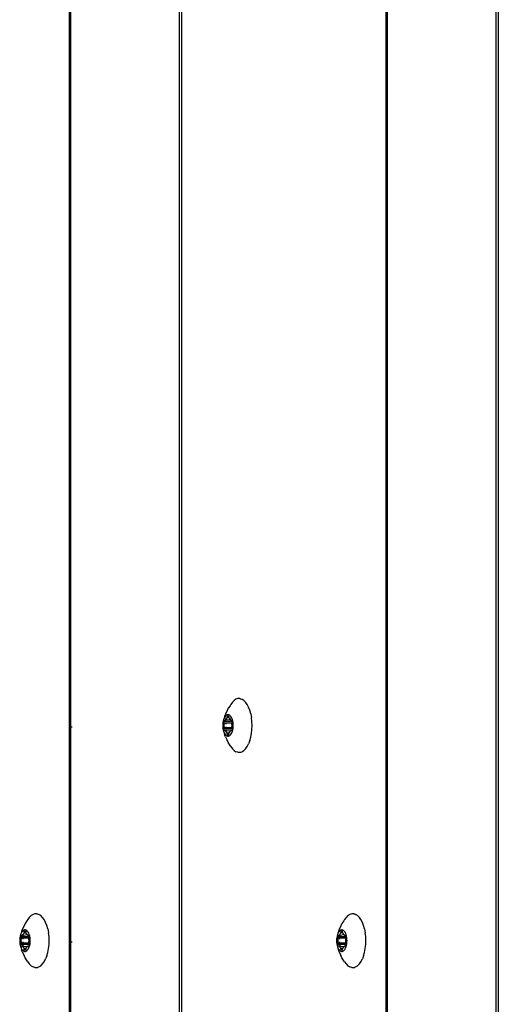
# Model space of a CAD drawing. Units: millimetres. Extents: x -4534 to 386225, y -3372 to 6405.
# Drawn here: x -449 to -358, y 3222 to 3409 of the extents above; entities that cross this region are included whole.
import ezdxf

# ---------------------------------------------------------------- set-up
doc = ezdxf.new("R2010")
doc.units = ezdxf.units.MM
doc.layers.add('Toestel 2D', color=7, linetype='Continuous', lineweight=20)
doc.layers.add('VP-EQ', color=7, linetype='Continuous', true_color=0x8a3492, plot=False)

# ---------------------------------------------------------------- blocks, each defined once
blk = doc.blocks.new('RB2866')
at = {"layer": 'VP-EQ', "color": 0}
for p, q in [((7452.937, -2816.443), (7452.937, -2674.241)), ((7455.019, -2816.443), (7455.019, -2674.241)), ((7455.059, -2674.241), (7455.059, -2816.443)), ((7458.94, -2816.443), (7458.94, -2674.241)), ((7458.963, -2816.443), (7458.963, -2674.241)), ((7461.021, -2816.443), (7461.021, -2674.241)), ((7461.061, -2674.241), (7461.061, -2816.443)), ((7452.961, -2743.3), (7452.961, -2715.129)), ((7455.992, -2742.871), (7455.979, -2742.896)), ((7456.023, -2742.828), (7455.992, -2742.871)), ((7456.057, -2742.795), (7456.023, -2742.828)), ((7456.092, -2742.773), (7456.057, -2742.795)), ((7456.129, -2742.761), (7456.092, -2742.773)), ((7456.167, -2742.761), (7456.129, -2742.761)), ((7456.167, -2742.761), (7456.174, -2742.764)), ((7456.174, -2742.764), (7456.186, -2742.762)), ((7456.174, -2742.764), (7456.204, -2742.773)), ((7456.239, -2742.795), (7456.204, -2742.773)), ((7456.273, -2742.828), (7456.239, -2742.795)), ((7456.304, -2742.871), (7456.273, -2742.828)), ((7456.331, -2742.923), (7456.304, -2742.871)), ((7455.89, -2743.057), (7455.875, -2743.094)), ((7455.922, -2742.987), (7455.89, -2743.057)), ((7455.918, -2743.071), (7455.904, -2743.08)), ((7455.933, -2743.066), (7455.918, -2743.071)), ((7455.945, -2742.945), (7455.922, -2742.987)), ((7455.948, -2743.066), (7455.933, -2743.066)), ((7455.979, -2742.896), (7455.945, -2742.945)), ((7455.963, -2743.071), (7455.948, -2743.066)), ((7455.977, -2743.08), (7455.963, -2743.071)), ((7456.355, -2742.983), (7456.331, -2742.923)), ((7456.373, -2743.049), (7456.355, -2742.983)), ((7456.373, -2743.049), (7456.387, -2743.12)), ((7455.841, -2743.239), (7455.84, -2743.27)), ((7455.845, -2743.21), (7455.841, -2743.239)), ((7455.85, -2743.181), (7455.845, -2743.21)), ((7455.858, -2743.155), (7455.85, -2743.181)), ((7455.867, -2743.131), (7455.858, -2743.155)), ((7455.861, -2743.183), (7455.862, -2743.178)), ((7455.861, -2743.188), (7455.861, -2743.183)), ((7455.861, -2743.194), (7455.861, -2743.188)), ((7455.862, -2743.198), (7455.861, -2743.194)), ((7455.862, -2743.178), (7455.864, -2743.174)), ((7455.87, -2743.224), (7455.862, -2743.198)), ((7455.901, -2743.198), (7455.862, -2743.198)), ((7455.864, -2743.174), (7455.866, -2743.171)), ((7455.866, -2743.171), (7455.868, -2743.169)), ((7455.875, -2743.094), (7455.867, -2743.131)), ((7455.878, -2743.11), (7455.867, -2743.131)), ((7455.868, -2743.169), (7455.871, -2743.168)), ((7455.871, -2743.231), (7455.87, -2743.224)), ((7455.9, -2743.224), (7455.87, -2743.224)), ((7455.87, -2743.27), (7455.871, -2743.245)), ((7455.871, -2743.168), (7455.885, -2743.168)), ((7455.872, -2743.238), (7455.871, -2743.231)), ((7455.871, -2743.245), (7455.872, -2743.238)), ((7455.89, -2743.093), (7455.878, -2743.11)), ((7455.885, -2743.168), (7455.889, -2743.167)), ((7455.889, -2743.167), (7455.892, -2743.165)), ((7455.904, -2743.08), (7455.89, -2743.093)), ((7455.892, -2743.165), (7455.895, -2743.161)), ((7455.903, -2743.171), (7455.892, -2743.165)), ((7455.895, -2743.161), (7455.905, -2743.146)), ((7455.9, -2743.224), (7455.899, -2743.231)), ((7455.899, -2743.238), (7455.899, -2743.245)), ((7456.011, -2743.224), (7455.9, -2743.224)), ((7455.901, -2743.188), (7455.901, -2743.194)), ((7455.901, -2743.194), (7455.901, -2743.198)), ((7456.018, -2743.198), (7455.901, -2743.198)), ((7455.903, -2743.174), (7455.902, -2743.183)), ((7455.985, -2743.161), (7455.903, -2743.171)), ((7455.904, -2743.165), (7455.903, -2743.171)), ((7455.905, -2743.146), (7455.916, -2743.136)), ((7455.916, -2743.136), (7455.92, -2743.132)), ((7455.92, -2743.132), (7455.922, -2743.128)), ((7455.922, -2743.128), (7455.924, -2743.122)), ((7455.924, -2743.122), (7455.932, -2743.096)), ((7455.956, -2743.122), (7455.924, -2743.122)), ((7455.932, -2743.096), (7455.933, -2743.092)), ((7455.949, -2743.096), (7455.932, -2743.096)), ((7455.933, -2743.092), (7455.935, -2743.089)), ((7455.935, -2743.089), (7455.938, -2743.087)), ((7455.938, -2743.087), (7455.94, -2743.086)), ((7455.94, -2743.086), (7455.943, -2743.087)), ((7455.943, -2743.087), (7455.945, -2743.089)), ((7455.945, -2743.089), (7455.947, -2743.092)), ((7455.947, -2743.092), (7455.949, -2743.096)), ((7455.949, -2743.096), (7455.956, -2743.122)), ((7455.956, -2743.122), (7455.958, -2743.128)), ((7455.958, -2743.128), (7455.961, -2743.132)), ((7455.961, -2743.132), (7455.964, -2743.136)), ((7455.964, -2743.136), (7455.975, -2743.146)), ((7455.975, -2743.146), (7455.985, -2743.161)), ((7455.99, -2743.093), (7455.977, -2743.08)), ((7455.985, -2743.161), (7455.988, -2743.165)), ((7455.988, -2743.165), (7455.992, -2743.167)), ((7455.995, -2743.168), (7455.988, -2743.165)), ((7456.003, -2743.11), (7455.99, -2743.093)), ((7455.992, -2743.167), (7455.995, -2743.168)), ((7455.995, -2743.168), (7456.01, -2743.168)), ((7456.014, -2743.131), (7456.003, -2743.11)), ((7456.01, -2743.231), (7456.009, -2743.238)), ((7456.009, -2743.238), (7456.009, -2743.245)), ((7456.009, -2743.245), (7456.01, -2743.27)), ((7456.01, -2743.168), (7456.012, -2743.169)), ((7456.011, -2743.224), (7456.01, -2743.231)), ((7456.018, -2743.198), (7456.011, -2743.224)), ((7456.012, -2743.169), (7456.015, -2743.171)), ((7456.023, -2743.155), (7456.014, -2743.131)), ((7456.015, -2743.171), (7456.017, -2743.174)), ((7456.017, -2743.174), (7456.018, -2743.178)), ((7456.018, -2743.178), (7456.019, -2743.183)), ((7456.019, -2743.194), (7456.018, -2743.198)), ((7456.019, -2743.183), (7456.02, -2743.188)), ((7456.02, -2743.188), (7456.019, -2743.194)), ((7456.03, -2743.181), (7456.023, -2743.155)), ((7456.036, -2743.21), (7456.03, -2743.181)), ((7456.039, -2743.239), (7456.036, -2743.21)), ((7456.04, -2743.27), (7456.039, -2743.239)), ((7456.395, -2743.194), (7456.387, -2743.12)), ((7456.398, -2743.27), (7456.395, -2743.194)), ((7452.989, -2743.3), (7452.961, -2743.3)), ((7452.961, -2747.381), (7452.961, -2743.3)), ((7455.84, -2743.27), (7455.841, -2743.3)), ((7455.841, -2743.3), (7455.845, -2743.33)), ((7455.845, -2743.33), (7455.85, -2743.358)), ((7455.85, -2743.358), (7455.858, -2743.385)), ((7455.858, -2743.385), (7455.867, -2743.409)), ((7455.861, -2743.346), (7455.862, -2743.341)), ((7455.861, -2743.351), (7455.861, -2743.346)), ((7455.861, -2743.357), (7455.861, -2743.351)), ((7455.862, -2743.362), (7455.861, -2743.357)), ((7455.862, -2743.341), (7455.87, -2743.316)), ((7455.901, -2743.341), (7455.862, -2743.341)), ((7455.864, -2743.366), (7455.862, -2743.362)), ((7455.866, -2743.369), (7455.864, -2743.366)), ((7455.868, -2743.371), (7455.866, -2743.369)), ((7455.867, -2743.409), (7455.878, -2743.429)), ((7455.867, -2743.409), (7455.875, -2743.446)), ((7455.871, -2743.372), (7455.868, -2743.371)), ((7455.871, -2743.295), (7455.87, -2743.27)), ((7455.87, -2743.316), (7455.871, -2743.309)), ((7456.011, -2743.316), (7455.87, -2743.316)), ((7455.872, -2743.302), (7455.871, -2743.295)), ((7455.871, -2743.309), (7455.872, -2743.302)), ((7455.885, -2743.372), (7455.871, -2743.372)), ((7455.89, -2743.483), (7455.875, -2743.446)), ((7455.878, -2743.429), (7455.89, -2743.447)), ((7455.889, -2743.373), (7455.885, -2743.372)), ((7455.892, -2743.375), (7455.885, -2743.372)), ((7455.892, -2743.375), (7455.889, -2743.373)), ((7455.89, -2743.447), (7455.904, -2743.46)), ((7455.895, -2743.379), (7455.892, -2743.375)), ((7455.904, -2743.375), (7455.895, -2743.379)), ((7455.905, -2743.394), (7455.895, -2743.379)), ((7455.899, -2743.295), (7455.899, -2743.302)), ((7455.901, -2743.341), (7455.901, -2743.346)), ((7456.018, -2743.341), (7455.901, -2743.341)), ((7455.902, -2743.357), (7455.903, -2743.366)), ((7455.903, -2743.369), (7455.904, -2743.375)), ((7455.985, -2743.379), (7455.904, -2743.375)), ((7455.916, -2743.404), (7455.905, -2743.394)), ((7455.92, -2743.407), (7455.916, -2743.404)), ((7455.922, -2743.412), (7455.92, -2743.407)), ((7455.924, -2743.418), (7455.922, -2743.412)), ((7455.932, -2743.443), (7455.924, -2743.418)), ((7455.956, -2743.418), (7455.924, -2743.418)), ((7455.933, -2743.448), (7455.932, -2743.443)), ((7455.949, -2743.443), (7455.932, -2743.443)), ((7455.949, -2743.443), (7455.947, -2743.448)), ((7455.956, -2743.418), (7455.949, -2743.443)), ((7455.958, -2743.412), (7455.956, -2743.418)), ((7455.961, -2743.407), (7455.958, -2743.412)), ((7455.964, -2743.404), (7455.961, -2743.407)), ((7455.975, -2743.394), (7455.964, -2743.404)), ((7455.985, -2743.379), (7455.975, -2743.394)), ((7455.977, -2743.46), (7455.99, -2743.447)), ((7455.988, -2743.375), (7455.985, -2743.379)), ((7455.992, -2743.373), (7455.988, -2743.375)), ((7455.99, -2743.447), (7456.003, -2743.429)), ((7455.995, -2743.372), (7455.992, -2743.373)), ((7456.01, -2743.372), (7455.995, -2743.372)), ((7456.003, -2743.429), (7456.014, -2743.409)), ((7456.01, -2743.27), (7456.009, -2743.295)), ((7456.009, -2743.295), (7456.009, -2743.302)), ((7456.009, -2743.302), (7456.01, -2743.309)), ((7456.01, -2743.309), (7456.011, -2743.316)), ((7456.012, -2743.371), (7456.01, -2743.372)), ((7456.011, -2743.316), (7456.018, -2743.341)), ((7456.015, -2743.369), (7456.012, -2743.371)), ((7456.014, -2743.409), (7456.023, -2743.385)), ((7456.017, -2743.366), (7456.015, -2743.369)), ((7456.018, -2743.362), (7456.017, -2743.366)), ((7456.018, -2743.341), (7456.019, -2743.346)), ((7456.019, -2743.357), (7456.018, -2743.362)), ((7456.019, -2743.346), (7456.02, -2743.351)), ((7456.02, -2743.351), (7456.019, -2743.357)), ((7456.023, -2743.385), (7456.03, -2743.358)), ((7456.03, -2743.358), (7456.036, -2743.33)), ((7456.036, -2743.33), (7456.039, -2743.3)), ((7456.039, -2743.3), (7456.04, -2743.27)), ((7456.373, -2743.491), (7456.387, -2743.42)), ((7456.387, -2743.42), (7456.395, -2743.346)), ((7456.395, -2743.346), (7456.398, -2743.27)), ((7455.89, -2743.483), (7455.922, -2743.552)), ((7455.904, -2743.46), (7455.918, -2743.469)), ((7455.918, -2743.469), (7455.933, -2743.473)), ((7455.945, -2743.594), (7455.922, -2743.552)), ((7455.935, -2743.451), (7455.933, -2743.448)), ((7455.933, -2743.473), (7455.948, -2743.473)), ((7455.938, -2743.453), (7455.935, -2743.451)), ((7455.94, -2743.453), (7455.938, -2743.453)), ((7455.943, -2743.453), (7455.94, -2743.453)), ((7455.945, -2743.451), (7455.943, -2743.453)), ((7455.947, -2743.448), (7455.945, -2743.451)), ((7455.992, -2743.669), (7455.945, -2743.594)), ((7455.948, -2743.473), (7455.963, -2743.469)), ((7455.963, -2743.469), (7455.977, -2743.46)), ((7456.304, -2743.669), (7456.331, -2743.617)), ((7456.355, -2743.557), (7456.331, -2743.617)), ((7456.355, -2743.557), (7456.373, -2743.491)), ((7455.992, -2743.669), (7456.023, -2743.712)), ((7456.023, -2743.712), (7456.057, -2743.745)), ((7456.057, -2743.745), (7456.092, -2743.767)), ((7456.129, -2743.778), (7456.092, -2743.767)), ((7456.129, -2743.778), (7456.167, -2743.778)), ((7456.167, -2743.778), (7456.204, -2743.767)), ((7456.167, -2743.778), (7456.186, -2743.778)), ((7456.204, -2743.767), (7456.239, -2743.745)), ((7456.239, -2743.745), (7456.273, -2743.712)), ((7456.273, -2743.712), (7456.304, -2743.669)), ((7452.132, -2746.976), (7452.098, -2747.026)), ((7452.145, -2746.951), (7452.132, -2746.976)), ((7452.176, -2746.909), (7452.145, -2746.951)), ((7452.21, -2746.875), (7452.176, -2746.909)), ((7452.246, -2746.853), (7452.21, -2746.875)), ((7452.283, -2746.842), (7452.246, -2746.853)), ((7452.32, -2746.842), (7452.283, -2746.842)), ((7452.32, -2746.842), (7452.327, -2746.844)), ((7452.327, -2746.844), (7452.339, -2746.842)), ((7452.327, -2746.844), (7452.357, -2746.853)), ((7452.393, -2746.875), (7452.357, -2746.853)), ((7452.426, -2746.909), (7452.393, -2746.875)), ((7452.457, -2746.951), (7452.426, -2746.909)), ((7452.485, -2747.003), (7452.457, -2746.951)), ((7458.134, -2746.976), (7458.1, -2747.026)), ((7458.148, -2746.951), (7458.134, -2746.976)), ((7458.178, -2746.909), (7458.148, -2746.951)), ((7458.212, -2746.875), (7458.178, -2746.909)), ((7458.248, -2746.853), (7458.212, -2746.875)), ((7458.285, -2746.842), (7458.248, -2746.853)), ((7458.322, -2746.842), (7458.285, -2746.842)), ((7458.322, -2746.842), (7458.33, -2746.844)), ((7458.33, -2746.844), (7458.341, -2746.842)), ((7458.33, -2746.844), (7458.359, -2746.853)), ((7458.395, -2746.875), (7458.359, -2746.853)), ((7458.429, -2746.909), (7458.395, -2746.875)), ((7458.459, -2746.951), (7458.429, -2746.909)), ((7458.487, -2747.003), (7458.459, -2746.951)), ((7452.029, -2747.174), (7452.02, -2747.211)), ((7452.043, -2747.137), (7452.029, -2747.174)), ((7452.044, -2747.174), (7452.031, -2747.191)), ((7452.076, -2747.068), (7452.043, -2747.137)), ((7452.057, -2747.16), (7452.044, -2747.174)), ((7452.071, -2747.151), (7452.057, -2747.16)), ((7452.086, -2747.147), (7452.071, -2747.151)), ((7452.098, -2747.026), (7452.076, -2747.068)), ((7452.078, -2747.202), (7452.085, -2747.177)), ((7452.085, -2747.177), (7452.087, -2747.173)), ((7452.102, -2747.177), (7452.085, -2747.177)), ((7452.101, -2747.147), (7452.086, -2747.147)), ((7452.087, -2747.173), (7452.089, -2747.169)), ((7452.089, -2747.169), (7452.091, -2747.167)), ((7452.091, -2747.167), (7452.094, -2747.167)), ((7452.094, -2747.167), (7452.096, -2747.167)), ((7452.096, -2747.167), (7452.099, -2747.169)), ((7452.099, -2747.169), (7452.101, -2747.173)), ((7452.116, -2747.151), (7452.101, -2747.147)), ((7452.101, -2747.173), (7452.102, -2747.177)), ((7452.102, -2747.177), (7452.109, -2747.202)), ((7452.13, -2747.16), (7452.116, -2747.151)), ((7452.144, -2747.174), (7452.13, -2747.16)), ((7452.156, -2747.191), (7452.144, -2747.174)), ((7452.508, -2747.063), (7452.485, -2747.003)), ((7452.527, -2747.129), (7452.508, -2747.063)), ((7452.527, -2747.129), (7452.54, -2747.2)), ((7458.031, -2747.174), (7458.022, -2747.211)), ((7458.045, -2747.137), (7458.031, -2747.174)), ((7458.046, -2747.174), (7458.033, -2747.191)), ((7458.078, -2747.068), (7458.045, -2747.137)), ((7458.059, -2747.16), (7458.046, -2747.174)), ((7458.073, -2747.151), (7458.059, -2747.16)), ((7458.088, -2747.147), (7458.073, -2747.151)), ((7458.1, -2747.026), (7458.078, -2747.068)), ((7458.08, -2747.202), (7458.087, -2747.177)), ((7458.087, -2747.177), (7458.089, -2747.173)), ((7458.104, -2747.177), (7458.087, -2747.177)), ((7458.103, -2747.147), (7458.088, -2747.147)), ((7458.089, -2747.173), (7458.091, -2747.169)), ((7458.091, -2747.169), (7458.093, -2747.167)), ((7458.093, -2747.167), (7458.096, -2747.167)), ((7458.096, -2747.167), (7458.098, -2747.167)), ((7458.098, -2747.167), (7458.101, -2747.169)), ((7458.101, -2747.169), (7458.103, -2747.173)), ((7458.118, -2747.151), (7458.103, -2747.147)), ((7458.103, -2747.173), (7458.104, -2747.177)), ((7458.104, -2747.177), (7458.112, -2747.202)), ((7458.132, -2747.16), (7458.118, -2747.151)), ((7458.146, -2747.174), (7458.132, -2747.16)), ((7458.158, -2747.191), (7458.146, -2747.174)), ((7458.51, -2747.063), (7458.487, -2747.003)), ((7458.529, -2747.129), (7458.51, -2747.063)), ((7458.529, -2747.129), (7458.542, -2747.2)), ((7451.995, -2747.32), (7451.994, -2747.35)), ((7451.994, -2747.35), (7451.995, -2747.381)), ((7451.998, -2747.29), (7451.995, -2747.32)), ((7452.003, -2747.262), (7451.998, -2747.29)), ((7452.011, -2747.235), (7452.003, -2747.262)), ((7452.02, -2747.211), (7452.011, -2747.235)), ((7452.014, -2747.269), (7452.015, -2747.263)), ((7452.015, -2747.274), (7452.014, -2747.269)), ((7452.015, -2747.263), (7452.016, -2747.258)), ((7452.016, -2747.279), (7452.015, -2747.274)), ((7452.016, -2747.258), (7452.017, -2747.254)), ((7452.023, -2747.304), (7452.016, -2747.279)), ((7452.054, -2747.279), (7452.016, -2747.279)), ((7452.017, -2747.254), (7452.019, -2747.251)), ((7452.019, -2747.251), (7452.022, -2747.249)), ((7452.031, -2747.191), (7452.02, -2747.211)), ((7452.022, -2747.249), (7452.024, -2747.248)), ((7452.024, -2747.311), (7452.023, -2747.304)), ((7452.053, -2747.304), (7452.023, -2747.304)), ((7452.024, -2747.248), (7452.039, -2747.248)), ((7452.025, -2747.318), (7452.024, -2747.311)), ((7452.024, -2747.35), (7452.025, -2747.325)), ((7452.025, -2747.375), (7452.024, -2747.35)), ((7452.025, -2747.325), (7452.025, -2747.318)), ((7452.039, -2747.248), (7452.042, -2747.247)), ((7452.042, -2747.247), (7452.046, -2747.245)), ((7452.046, -2747.245), (7452.048, -2747.241)), ((7452.057, -2747.251), (7452.046, -2747.245)), ((7452.048, -2747.241), (7452.059, -2747.227)), ((7452.052, -2747.318), (7452.052, -2747.325)), ((7452.053, -2747.304), (7452.053, -2747.311)), ((7452.164, -2747.304), (7452.053, -2747.304)), ((7452.055, -2747.269), (7452.054, -2747.274)), ((7452.054, -2747.274), (7452.054, -2747.279)), ((7452.172, -2747.279), (7452.054, -2747.279)), ((7452.056, -2747.254), (7452.055, -2747.263)), ((7452.139, -2747.241), (7452.057, -2747.251)), ((7452.057, -2747.245), (7452.057, -2747.251)), ((7452.059, -2747.227), (7452.07, -2747.216)), ((7452.07, -2747.216), (7452.073, -2747.213)), ((7452.073, -2747.213), (7452.076, -2747.208)), ((7452.076, -2747.208), (7452.078, -2747.202)), ((7452.109, -2747.202), (7452.078, -2747.202)), ((7452.109, -2747.202), (7452.112, -2747.208)), ((7452.112, -2747.208), (7452.114, -2747.213)), ((7452.114, -2747.213), (7452.117, -2747.216)), ((7452.117, -2747.216), (7452.129, -2747.227)), ((7452.129, -2747.227), (7452.139, -2747.241)), ((7452.139, -2747.241), (7452.142, -2747.245)), ((7452.142, -2747.245), (7452.145, -2747.247)), ((7452.148, -2747.248), (7452.142, -2747.245)), ((7452.145, -2747.247), (7452.148, -2747.248)), ((7452.148, -2747.248), (7452.163, -2747.248)), ((7452.167, -2747.211), (7452.156, -2747.191)), ((7452.163, -2747.311), (7452.162, -2747.318)), ((7452.162, -2747.318), (7452.163, -2747.325)), ((7452.163, -2747.248), (7452.165, -2747.249)), ((7452.164, -2747.304), (7452.163, -2747.311)), ((7452.163, -2747.325), (7452.164, -2747.35)), ((7452.164, -2747.35), (7452.163, -2747.375)), ((7452.172, -2747.279), (7452.164, -2747.304)), ((7452.165, -2747.249), (7452.168, -2747.251)), ((7452.176, -2747.235), (7452.167, -2747.211)), ((7452.168, -2747.251), (7452.17, -2747.254)), ((7452.17, -2747.254), (7452.172, -2747.258)), ((7452.172, -2747.258), (7452.173, -2747.263)), ((7452.173, -2747.274), (7452.172, -2747.279)), ((7452.173, -2747.263), (7452.173, -2747.269)), ((7452.173, -2747.269), (7452.173, -2747.274)), ((7452.184, -2747.262), (7452.176, -2747.235)), ((7452.189, -2747.29), (7452.184, -2747.262)), ((7452.192, -2747.32), (7452.189, -2747.29)), ((7452.194, -2747.35), (7452.192, -2747.32)), ((7452.192, -2747.381), (7452.194, -2747.35)), ((7452.549, -2747.274), (7452.54, -2747.2)), ((7452.551, -2747.35), (7452.549, -2747.274)), ((7452.549, -2747.426), (7452.551, -2747.35)), ((7457.997, -2747.32), (7457.996, -2747.35)), ((7457.996, -2747.35), (7457.997, -2747.381)), ((7458, -2747.29), (7457.997, -2747.32)), ((7458.006, -2747.262), (7458, -2747.29)), ((7458.013, -2747.235), (7458.006, -2747.262)), ((7458.022, -2747.211), (7458.013, -2747.235)), ((7458.016, -2747.269), (7458.017, -2747.263)), ((7458.017, -2747.274), (7458.016, -2747.269)), ((7458.017, -2747.263), (7458.018, -2747.258)), ((7458.018, -2747.279), (7458.017, -2747.274)), ((7458.018, -2747.258), (7458.019, -2747.254)), ((7458.025, -2747.304), (7458.018, -2747.279)), ((7458.056, -2747.279), (7458.018, -2747.279)), ((7458.019, -2747.254), (7458.021, -2747.251)), ((7458.021, -2747.251), (7458.024, -2747.249)), ((7458.033, -2747.191), (7458.022, -2747.211)), ((7458.024, -2747.249), (7458.026, -2747.248)), ((7458.026, -2747.311), (7458.025, -2747.304)), ((7458.055, -2747.304), (7458.025, -2747.304)), ((7458.026, -2747.248), (7458.041, -2747.248)), ((7458.027, -2747.318), (7458.026, -2747.311)), ((7458.026, -2747.35), (7458.027, -2747.325)), ((7458.027, -2747.375), (7458.026, -2747.35)), ((7458.027, -2747.325), (7458.027, -2747.318)), ((7458.041, -2747.248), (7458.044, -2747.247)), ((7458.044, -2747.247), (7458.048, -2747.245)), ((7458.048, -2747.245), (7458.051, -2747.241)), ((7458.059, -2747.251), (7458.048, -2747.245)), ((7458.051, -2747.241), (7458.061, -2747.227)), ((7458.055, -2747.318), (7458.054, -2747.325)), ((7458.055, -2747.304), (7458.055, -2747.311)), ((7458.166, -2747.304), (7458.055, -2747.304)), ((7458.057, -2747.269), (7458.056, -2747.274)), ((7458.056, -2747.274), (7458.056, -2747.279)), ((7458.174, -2747.279), (7458.056, -2747.279)), ((7458.058, -2747.254), (7458.057, -2747.263)), ((7458.141, -2747.241), (7458.059, -2747.251)), ((7458.059, -2747.245), (7458.059, -2747.251)), ((7458.061, -2747.227), (7458.072, -2747.216)), ((7458.072, -2747.216), (7458.075, -2747.213)), ((7458.075, -2747.213), (7458.078, -2747.208)), ((7458.078, -2747.208), (7458.08, -2747.202)), ((7458.112, -2747.202), (7458.08, -2747.202)), ((7458.112, -2747.202), (7458.114, -2747.208)), ((7458.114, -2747.208), (7458.116, -2747.213)), ((7458.116, -2747.213), (7458.12, -2747.216)), ((7458.12, -2747.216), (7458.131, -2747.227)), ((7458.131, -2747.227), (7458.141, -2747.241)), ((7458.141, -2747.241), (7458.144, -2747.245)), ((7458.144, -2747.245), (7458.147, -2747.247)), ((7458.15, -2747.248), (7458.144, -2747.245)), ((7458.147, -2747.247), (7458.15, -2747.248)), ((7458.15, -2747.248), (7458.165, -2747.248)), ((7458.169, -2747.211), (7458.158, -2747.191)), ((7458.165, -2747.311), (7458.164, -2747.318)), ((7458.164, -2747.318), (7458.165, -2747.325)), ((7458.165, -2747.248), (7458.168, -2747.249)), ((7458.166, -2747.304), (7458.165, -2747.311)), ((7458.165, -2747.325), (7458.166, -2747.35)), ((7458.166, -2747.35), (7458.165, -2747.375)), ((7458.174, -2747.279), (7458.166, -2747.304)), ((7458.168, -2747.249), (7458.17, -2747.251)), ((7458.178, -2747.235), (7458.169, -2747.211)), ((7458.17, -2747.251), (7458.172, -2747.254)), ((7458.172, -2747.254), (7458.174, -2747.258)), ((7458.174, -2747.258), (7458.175, -2747.263)), ((7458.175, -2747.274), (7458.174, -2747.279)), ((7458.175, -2747.263), (7458.175, -2747.269)), ((7458.175, -2747.269), (7458.175, -2747.274)), ((7458.186, -2747.262), (7458.178, -2747.235)), ((7458.191, -2747.29), (7458.186, -2747.262)), ((7458.195, -2747.32), (7458.191, -2747.29)), ((7458.196, -2747.35), (7458.195, -2747.32)), ((7458.195, -2747.381), (7458.196, -2747.35)), ((7458.551, -2747.274), (7458.542, -2747.2)), ((7458.554, -2747.35), (7458.551, -2747.274)), ((7458.551, -2747.426), (7458.554, -2747.35)), ((7451.995, -2747.381), (7451.998, -2747.41)), ((7451.998, -2747.41), (7452.003, -2747.439)), ((7452.003, -2747.439), (7452.011, -2747.465)), ((7452.011, -2747.465), (7452.02, -2747.489)), ((7452.014, -2747.432), (7452.015, -2747.427)), ((7452.015, -2747.437), (7452.014, -2747.432)), ((7452.015, -2747.427), (7452.016, -2747.422)), ((7452.016, -2747.442), (7452.015, -2747.437)), ((7452.016, -2747.422), (7452.023, -2747.396)), ((7452.054, -2747.422), (7452.016, -2747.422)), ((7452.017, -2747.446), (7452.016, -2747.442)), ((7452.019, -2747.45), (7452.017, -2747.446)), ((7452.022, -2747.452), (7452.019, -2747.45)), ((7452.02, -2747.489), (7452.031, -2747.51)), ((7452.02, -2747.489), (7452.029, -2747.527)), ((7452.024, -2747.452), (7452.022, -2747.452)), ((7452.023, -2747.396), (7452.024, -2747.389)), ((7452.164, -2747.396), (7452.023, -2747.396)), ((7452.024, -2747.389), (7452.025, -2747.382)), ((7452.039, -2747.452), (7452.024, -2747.452)), ((7452.025, -2747.382), (7452.025, -2747.375)), ((7452.043, -2747.563), (7452.029, -2747.527)), ((7452.031, -2747.51), (7452.044, -2747.527)), ((7452.042, -2747.453), (7452.039, -2747.452)), ((7452.046, -2747.456), (7452.039, -2747.452)), ((7452.046, -2747.456), (7452.042, -2747.453)), ((7452.044, -2747.527), (7452.057, -2747.54)), ((7452.048, -2747.459), (7452.046, -2747.456)), ((7452.057, -2747.456), (7452.048, -2747.459)), ((7452.059, -2747.474), (7452.048, -2747.459)), ((7452.052, -2747.375), (7452.052, -2747.382)), ((7452.054, -2747.422), (7452.054, -2747.426)), ((7452.172, -2747.422), (7452.054, -2747.422)), ((7452.055, -2747.437), (7452.056, -2747.446)), ((7452.057, -2747.45), (7452.057, -2747.456)), ((7452.057, -2747.456), (7452.139, -2747.459)), ((7452.057, -2747.54), (7452.071, -2747.549)), ((7452.07, -2747.485), (7452.059, -2747.474)), ((7452.073, -2747.488), (7452.07, -2747.485)), ((7452.071, -2747.549), (7452.086, -2747.554)), ((7452.076, -2747.492), (7452.073, -2747.488)), ((7452.078, -2747.498), (7452.076, -2747.492)), ((7452.085, -2747.524), (7452.078, -2747.498)), ((7452.109, -2747.498), (7452.078, -2747.498)), ((7452.087, -2747.528), (7452.085, -2747.524)), ((7452.102, -2747.524), (7452.085, -2747.524)), ((7452.086, -2747.554), (7452.101, -2747.554)), ((7452.089, -2747.531), (7452.087, -2747.528)), ((7452.091, -2747.533), (7452.089, -2747.531)), ((7452.094, -2747.534), (7452.091, -2747.533)), ((7452.096, -2747.533), (7452.094, -2747.534)), ((7452.099, -2747.531), (7452.096, -2747.533)), ((7452.101, -2747.528), (7452.099, -2747.531)), ((7452.102, -2747.524), (7452.101, -2747.528)), ((7452.101, -2747.554), (7452.116, -2747.549)), ((7452.109, -2747.498), (7452.102, -2747.524)), ((7452.112, -2747.492), (7452.109, -2747.498)), ((7452.114, -2747.488), (7452.112, -2747.492)), ((7452.117, -2747.485), (7452.114, -2747.488)), ((7452.116, -2747.549), (7452.13, -2747.54)), ((7452.129, -2747.474), (7452.117, -2747.485)), ((7452.139, -2747.459), (7452.129, -2747.474)), ((7452.13, -2747.54), (7452.144, -2747.527)), ((7452.142, -2747.456), (7452.139, -2747.459)), ((7452.145, -2747.453), (7452.142, -2747.456)), ((7452.144, -2747.527), (7452.156, -2747.51)), ((7452.148, -2747.452), (7452.145, -2747.453)), ((7452.163, -2747.452), (7452.148, -2747.452)), ((7452.156, -2747.51), (7452.167, -2747.489)), ((7452.163, -2747.375), (7452.162, -2747.382)), ((7452.162, -2747.382), (7452.163, -2747.389)), ((7452.163, -2747.389), (7452.164, -2747.396)), ((7452.165, -2747.452), (7452.163, -2747.452)), ((7452.164, -2747.396), (7452.172, -2747.422)), ((7452.168, -2747.45), (7452.165, -2747.452)), ((7452.167, -2747.489), (7452.176, -2747.465)), ((7452.17, -2747.446), (7452.168, -2747.45)), ((7452.172, -2747.442), (7452.17, -2747.446)), ((7452.172, -2747.422), (7452.173, -2747.427)), ((7452.173, -2747.437), (7452.172, -2747.442)), ((7452.173, -2747.427), (7452.173, -2747.432)), ((7452.173, -2747.432), (7452.173, -2747.437)), ((7452.176, -2747.465), (7452.184, -2747.439)), ((7452.184, -2747.439), (7452.189, -2747.41)), ((7452.189, -2747.41), (7452.192, -2747.381)), ((7452.527, -2747.572), (7452.54, -2747.501)), ((7452.54, -2747.501), (7452.549, -2747.426)), ((7452.989, -2747.381), (7452.961, -2747.381)), ((7452.961, -2753.81), (7452.961, -2747.381)), ((7457.997, -2747.381), (7458, -2747.41)), ((7458, -2747.41), (7458.006, -2747.439)), ((7458.006, -2747.439), (7458.013, -2747.465)), ((7458.013, -2747.465), (7458.022, -2747.489)), ((7458.016, -2747.432), (7458.017, -2747.427)), ((7458.017, -2747.437), (7458.016, -2747.432)), ((7458.017, -2747.427), (7458.018, -2747.422)), ((7458.018, -2747.442), (7458.017, -2747.437)), ((7458.018, -2747.422), (7458.025, -2747.396)), ((7458.056, -2747.422), (7458.018, -2747.422)), ((7458.019, -2747.446), (7458.018, -2747.442)), ((7458.021, -2747.45), (7458.019, -2747.446)), ((7458.024, -2747.452), (7458.021, -2747.45)), ((7458.022, -2747.489), (7458.033, -2747.51)), ((7458.022, -2747.489), (7458.031, -2747.527)), ((7458.026, -2747.452), (7458.024, -2747.452)), ((7458.025, -2747.396), (7458.026, -2747.389)), ((7458.166, -2747.396), (7458.025, -2747.396)), ((7458.026, -2747.389), (7458.027, -2747.382)), ((7458.041, -2747.452), (7458.026, -2747.452)), ((7458.027, -2747.382), (7458.027, -2747.375)), ((7458.045, -2747.563), (7458.031, -2747.527)), ((7458.033, -2747.51), (7458.046, -2747.527)), ((7458.044, -2747.453), (7458.041, -2747.452)), ((7458.048, -2747.456), (7458.041, -2747.452)), ((7458.048, -2747.456), (7458.044, -2747.453)), ((7458.046, -2747.527), (7458.059, -2747.54)), ((7458.051, -2747.459), (7458.048, -2747.456)), ((7458.059, -2747.456), (7458.051, -2747.459)), ((7458.061, -2747.474), (7458.051, -2747.459)), ((7458.054, -2747.375), (7458.055, -2747.382)), ((7458.056, -2747.422), (7458.056, -2747.426)), ((7458.174, -2747.422), (7458.056, -2747.422)), ((7458.057, -2747.437), (7458.058, -2747.446)), ((7458.059, -2747.45), (7458.059, -2747.456)), ((7458.059, -2747.456), (7458.141, -2747.459)), ((7458.059, -2747.54), (7458.073, -2747.549)), ((7458.072, -2747.485), (7458.061, -2747.474)), ((7458.075, -2747.488), (7458.072, -2747.485)), ((7458.073, -2747.549), (7458.088, -2747.554)), ((7458.078, -2747.492), (7458.075, -2747.488)), ((7458.08, -2747.498), (7458.078, -2747.492)), ((7458.087, -2747.524), (7458.08, -2747.498)), ((7458.112, -2747.498), (7458.08, -2747.498)), ((7458.089, -2747.528), (7458.087, -2747.524)), ((7458.104, -2747.524), (7458.087, -2747.524)), ((7458.088, -2747.554), (7458.103, -2747.554)), ((7458.091, -2747.531), (7458.089, -2747.528)), ((7458.093, -2747.533), (7458.091, -2747.531)), ((7458.096, -2747.534), (7458.093, -2747.533)), ((7458.098, -2747.533), (7458.096, -2747.534)), ((7458.101, -2747.531), (7458.098, -2747.533)), ((7458.103, -2747.528), (7458.101, -2747.531)), ((7458.104, -2747.524), (7458.103, -2747.528)), ((7458.103, -2747.554), (7458.118, -2747.549)), ((7458.112, -2747.498), (7458.104, -2747.524)), ((7458.114, -2747.492), (7458.112, -2747.498)), ((7458.116, -2747.488), (7458.114, -2747.492)), ((7458.12, -2747.485), (7458.116, -2747.488)), ((7458.118, -2747.549), (7458.132, -2747.54)), ((7458.131, -2747.474), (7458.12, -2747.485)), ((7458.141, -2747.459), (7458.131, -2747.474)), ((7458.132, -2747.54), (7458.146, -2747.527)), ((7458.144, -2747.456), (7458.141, -2747.459)), ((7458.147, -2747.453), (7458.144, -2747.456)), ((7458.146, -2747.527), (7458.158, -2747.51)), ((7458.15, -2747.452), (7458.147, -2747.453)), ((7458.165, -2747.452), (7458.15, -2747.452)), ((7458.158, -2747.51), (7458.169, -2747.489)), ((7458.165, -2747.375), (7458.164, -2747.382)), ((7458.164, -2747.382), (7458.165, -2747.389)), ((7458.165, -2747.389), (7458.166, -2747.396)), ((7458.168, -2747.452), (7458.165, -2747.452)), ((7458.166, -2747.396), (7458.174, -2747.422)), ((7458.17, -2747.45), (7458.168, -2747.452)), ((7458.169, -2747.489), (7458.178, -2747.465)), ((7458.172, -2747.446), (7458.17, -2747.45)), ((7458.174, -2747.442), (7458.172, -2747.446)), ((7458.174, -2747.422), (7458.175, -2747.427)), ((7458.175, -2747.437), (7458.174, -2747.442)), ((7458.175, -2747.427), (7458.175, -2747.432)), ((7458.175, -2747.432), (7458.175, -2747.437)), ((7458.178, -2747.465), (7458.186, -2747.439)), ((7458.186, -2747.439), (7458.191, -2747.41)), ((7458.191, -2747.41), (7458.195, -2747.381)), ((7458.529, -2747.572), (7458.542, -2747.501)), ((7458.542, -2747.501), (7458.551, -2747.426)), ((7452.043, -2747.563), (7452.076, -2747.633)), ((7452.098, -2747.675), (7452.076, -2747.633)), ((7452.145, -2747.749), (7452.098, -2747.675)), ((7452.457, -2747.749), (7452.485, -2747.697)), ((7452.508, -2747.638), (7452.485, -2747.697)), ((7452.508, -2747.638), (7452.527, -2747.572)), ((7458.045, -2747.563), (7458.078, -2747.633)), ((7458.1, -2747.675), (7458.078, -2747.633)), ((7458.148, -2747.749), (7458.1, -2747.675)), ((7458.459, -2747.749), (7458.487, -2747.697)), ((7458.51, -2747.638), (7458.487, -2747.697)), ((7458.51, -2747.638), (7458.529, -2747.572)), ((7452.145, -2747.749), (7452.176, -2747.792)), ((7452.176, -2747.792), (7452.21, -2747.825)), ((7452.21, -2747.825), (7452.246, -2747.848)), ((7452.283, -2747.859), (7452.246, -2747.848)), ((7452.283, -2747.859), (7452.32, -2747.859)), ((7452.32, -2747.859), (7452.357, -2747.848)), ((7452.32, -2747.859), (7452.339, -2747.858)), ((7452.357, -2747.848), (7452.393, -2747.825)), ((7452.393, -2747.825), (7452.426, -2747.792)), ((7452.426, -2747.792), (7452.457, -2747.749)), ((7458.148, -2747.749), (7458.178, -2747.792)), ((7458.178, -2747.792), (7458.212, -2747.825)), ((7458.212, -2747.825), (7458.248, -2747.848)), ((7458.285, -2747.859), (7458.248, -2747.848)), ((7458.285, -2747.859), (7458.322, -2747.859)), ((7458.322, -2747.859), (7458.359, -2747.848)), ((7458.322, -2747.859), (7458.341, -2747.858)), ((7458.359, -2747.848), (7458.395, -2747.825)), ((7458.395, -2747.825), (7458.429, -2747.792)), ((7458.429, -2747.792), (7458.459, -2747.749))]:
    blk.add_line(p, q, dxfattribs=at)
blk = doc.blocks.new('VPL-14-RB2866')
at = {"layer": 'Toestel 2D', "xscale": 10, "yscale": 10, "zscale": 10}
blk.add_blockref('RB2866', (-74968.61, 30707.89), dxfattribs=at)

msp = doc.modelspace()

# ---------------------------------------------------------------- block references
at = {"layer": 'VP-EQ'}
msp.add_blockref('VPL-14-RB2866', (0, 0), dxfattribs=at)

doc.saveas('drawing.dxf')
